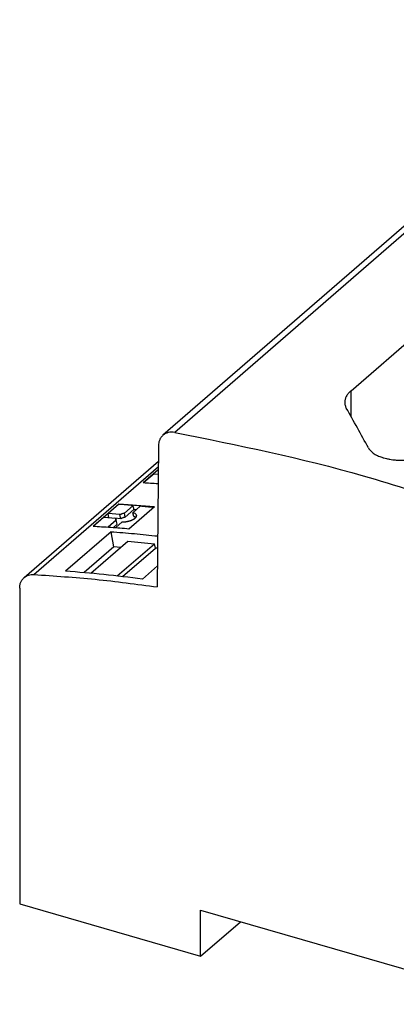
# Model space of a CAD drawing. Units: millimetres. Extents: x -458 to -38, y -314 to -17.
# Drawn here: x -171 to -135, y -262 to -169 of the extents above; entities that cross this region are included whole.
import ezdxf

# ---------------------------------------------------------------- set-up
doc = ezdxf.new("R2010")
doc.units = ezdxf.units.MM

# ---------------------------------------------------------------- blocks, each defined once
blk = doc.blocks.new('0804151_EO_N_PT_LED_DUO_GN-select__1', base_point=(-170.882242369124, -271.1047788821692))
at = {"color": 7, "linetype": 'Continuous'}
for p, q in [((-112.3383109146335, -169.1017697717663), (-157.3383109146334, -208.072912942066)), ((-139.5628629969564, -203.8634043089956), (-130.877834154412, -196.3419486987516)), ((-157.7609884295989, -209.0696750697136), (-157.8775613214995, -222.3939536990146)), ((-170.4594989029711, -221.5121508862453), (-157.7737292639045, -210.5259521122563)), ((-159.1970189219936, -212.544368285176), (-157.7806567417443, -211.3177626561206)), ((-158.1830065384868, -211.7000362374961), (-159.1603232503779, -212.5464173375353)), ((-158.1830065384868, -211.7000362374961), (-157.7843160523635, -211.7360217683934)), ((-157.7809549631878, -211.3518493596562), (-157.7830065384862, -211.3536260759824)), ((-157.7810557304565, -211.3633670559473), (-157.7830065384862, -211.3536260759824)), ((-157.7809721140409, -211.353809701743), (-157.7830065384862, -211.3536260759824)), ((-163.9470189220139, -216.657988953151), (-161.5305410152293, -214.5652576982176)), ((-161.5247682681178, -214.5940867887534), (-162.5330065384861, -215.4672467439585)), ((-160.1621129714998, -214.7188070627047), (-160.9840285439607, -215.4306068282336)), ((-162.4549909755251, -215.8568022636111), (-162.5330065384861, -215.4672467439585)), ((-161.4082090544568, -215.56877019642), (-162.5330065384861, -215.4672467439585)), ((-161.3319283536433, -215.9496630198133), (-161.4082090544568, -215.56877019642)), ((-160.9084370660597, -215.8080581512438), (-160.9840285439607, -215.4306068282336)), ((-160.086525337308, -215.096261714465), (-160.9084370660597, -215.8080581512438)), ((-160.5568153654225, -216.8959945820099), (-158.1439883525855, -214.8064250939557)), ((-160.1811049042348, -215.387661747644), (-159.4802450677075, -214.7806993247092)), ((-160.1074753724786, -215.7553164746808), (-160.1811049042348, -215.387661747644)), ((-162.9330065384867, -215.8136569054722), (-163.9103232503778, -216.6600380055114)), ((-162.9330065384867, -215.8136569054722), (-161.8082090544574, -215.9151803579337)), ((-161.753060083353, -216.0966076776576), (-162.5043530732303, -216.7472464925635)), ((-161.677468605452, -216.474059000668), (-162.0312052533604, -216.7804039240002)), ((-161.3319283536433, -215.9496630198133), (-161.9334602712479, -215.9038752686762)), ((-161.7816387784996, -216.0478538562104), (-161.8082090544574, -215.9151803579337)), ((-161.8081237199393, -216.7967013744671), (-161.191521498263, -216.2627081864762)), ((-161.677468605452, -216.474059000668), (-161.753060083353, -216.0966076776576)), ((-162.2489749209173, -217.1814079972579), (-166.5489749209173, -220.9053172335311)), ((-161.985234130683, -218.6143721469522), (-162.2489749209173, -217.1814079972579)), ((-164.1549062432794, -221.1053128072929), (-160.6589834103613, -218.0777548243157)), ((-161.6625471179469, -221.3606045830507), (-158.1455113203731, -218.3147622363325)), ((-160.6589834103613, -218.0777548243157), (-158.1455113203731, -218.3147622363325)), ((-158.0376819684674, -218.7219355283133), (-158.1455113203731, -218.3147622363325)), ((-161.985234130683, -218.6143721469522), (-164.7947687032899, -221.0475004596404)), ((-161.3479993059695, -218.6744600935237), (-161.985234130683, -218.6143721469522)), ((-161.1517637722857, -221.4188094798829), (-158.0376819684674, -218.7219355283133)), ((-157.8455936396568, -218.7400484637508), (-158.0376819684674, -218.7219355283133)), ((-157.8601943834071, -220.4089131093186), (-159.2906432820448, -221.6477181943544)), ((-170.882242369124, -222.5240087782822), (-170.8822419959054, -252.3213829239909)), ((-170.8822419959054, -252.3213829239909), (-153.7782402711621, -257.2588829239911)), ((-153.7782402711621, -252.9287559050689), (-123.0343384368153, -261.8037559050687)), ((-153.7782402711621, -257.2588829239911), (-153.7782402711621, -252.9287559050689)), ((-153.7782402711621, -257.2588829239911), (-150.0282406443829, -254.0112875520599))]:
    blk.add_line(p, q, dxfattribs=at)
at = {"color": 2, "linetype": 'Continuous'}
for p, q in [((-111.2327343734399, -168.8347883917274), (-156.2327343734397, -207.8059315620271)), ((-139.5628629969564, -206.3090022575557), (-139.5628629969564, -203.8634043089956)), ((-169.5443441539599, -221.2236195591748), (-157.7781725186425, -211.033816017702))]:
    blk.add_line(p, q, dxfattribs=at)
at = {"color": 7, "linetype": 'Continuous'}
for points, knots in [([(-139.5628629969564, -203.8634043089956), (-139.6073254214148, -203.9034106320045), (-139.6990177810911, -203.985913444113), (-139.8209397097832, -204.1189215412294), (-139.9277072796568, -204.2573568122413), (-140.0392235305947, -204.4372810369512), (-140.1418403144095, -204.6699182165258), (-140.1579337935221, -204.8663063312505), (-140.1657486799264, -204.9616711815974)], [0, 0, 0, 0, 0.179354263574369, 0.3698722610631227, 0.5404554313712844, 0.7028375981938441, 1.005161468696139, 1.290551871188604, 1.290551871188604, 1.290551871188604, 1.290551871188604]), ([(-140.1657486799264, -204.9616711815974), (-140.1638955188531, -205.008656766536), (-140.1601685155125, -205.1031519146179), (-140.1296062974508, -205.2434515739228), (-140.082127530257, -205.3824262952107), (-140.035924573807, -205.4700555393709), (-140.0124148982272, -205.5146443387428)], [0, 0, 0, 0, 0.140824353340385, 0.2832191681980114, 0.4289835850882073, 0.5799918133392251, 0.5799918133392251, 0.5799918133392251, 0.5799918133392251]), ([(-137.9207751387337, -209.2741075330308), (-138.2680077291922, -208.6398290184868), (-138.9566512479321, -207.3819062725914), (-139.6624826702109, -206.1335471721552), (-140.0124148982272, -205.5146443387428)], [0, 0, 0, 0, 2.169284017433735, 4.302197956066122, 4.302197956066122, 4.302197956066122, 4.302197956066122]), ([(-157.3383109146334, -208.072912942066), (-157.4012337584891, -208.1354434376665), (-157.5285350060367, -208.2619509335858), (-157.6588994093918, -208.5051051597937), (-157.7440762639752, -208.7775011531338), (-157.7552588018427, -208.9706901572243), (-157.7609884295989, -209.0696750697136)], [0, 0, 0, 0, 0.2648262399003977, 0.5357786074104884, 0.817870915775158, 1.114279293366299, 1.114279293366299, 1.114279293366299, 1.114279293366299]), ([(-156.2327343734397, -207.8059315620271), (-156.3368801603796, -207.7935575880874), (-156.5398409232386, -207.7694430297306), (-156.8381767578777, -207.8098614031453), (-157.1127609010268, -207.9043758276294), (-157.2637568567849, -208.0172041129964), (-157.3383109146334, -208.072912942066)], [0, 0, 0, 0, 0.3134587927179388, 0.6108728667598744, 0.8956161980710982, 1.173327422169784, 1.173327422169784, 1.173327422169784, 1.173327422169784]), ([(-156.2327343734397, -207.8059315620271), (-150.2454391385158, -209.0136983650811), (-138.0801006187338, -211.4677099942568), (-126.473923805944, -215.8649437071844), (-120.5798451006318, -218.0980340808079)], [0, 0, 0, 0, 18.29051364782192, 37.16374115302931, 37.16374115302931, 37.16374115302931, 37.16374115302931]), ([(-137.9207751387337, -209.2741075330308), (-137.8880194908501, -209.3273002814181), (-137.8253983074533, -209.4289924181458), (-137.7033430612151, -209.5621635184953), (-137.5576547957599, -209.6921424465557), (-137.3763444150225, -209.8209845879825), (-137.1709046544173, -209.9386075509724), (-136.9561324520465, -210.0400270474236), (-136.7219365807206, -210.1326250089811), (-136.4722497462353, -210.2131717947474), (-136.1923335699431, -210.2858095661031), (-135.9155923630325, -210.3416301966185), (-135.6119501788386, -210.3867611530774), (-135.3094282882904, -210.4163500128791), (-134.9943667705532, -210.4312083736203), (-134.6873040192507, -210.4305915093642), (-134.3819365916668, -210.4163013328276), (-134.180196527261, -210.3939659094221), (-134.0799274945736, -210.3828647340794)], [0, 0, 0, 0, 0.18699704605676, 0.3574948010612456, 0.5394861290694197, 0.7721681409001383, 1.023227090738469, 1.248769133944455, 1.484155902507108, 1.778281201715827, 2.035221344461986, 2.351374103234885, 2.624718133852631, 2.955854247729545, 3.262821338872029, 3.570564769035899, 3.876773441449079, 4.179354848180871, 4.179354848180871, 4.179354848180871, 4.179354848180871]), ([(-159.1970189219936, -212.544368285176), (-158.9755141212943, -212.5570179017384), (-158.5070912511658, -212.5837684467734), (-158.0389279192318, -212.6147360810831), (-157.7921466593383, -212.631059949807)], [0, 0, 0, 0, 0.6655935982130751, 1.407550822500918, 1.407550822500918, 1.407550822500918, 1.407550822500918]), ([(-161.5305410152293, -214.5652576982176), (-161.2280036085639, -214.583703682719), (-160.6645791714045, -214.6180562042614), (-159.8188210323093, -214.6762893985565), (-158.9924246738706, -214.7372735256777), (-158.4270310627943, -214.7833557709434), (-158.1439883525855, -214.8064250939557)], [0, 0, 0, 0, 0.9092940129176369, 1.69340536730584, 2.543264066029936, 3.395205071555525, 3.395205071555525, 3.395205071555525, 3.395205071555525]), ([(-160.1621129714998, -214.7188070627047), (-160.3884062567433, -214.6981769920459), (-160.8408560859984, -214.6569295881179), (-161.2941709378938, -214.6153081724842), (-161.522093146307, -214.5943329769601), (-161.5238765609459, -214.5941688525594), (-161.5247682681178, -214.5940867887534)], [0, 0, 0, 0, 0.6816951217469561, 1.362978243985034, 1.365664670111527, 1.368351096238747, 1.368351096238747, 1.368351096238747, 1.368351096238747]), ([(-160.086525337308, -215.096261714465), (-160.0991232798595, -215.0333525948964), (-160.1243191592006, -214.9075343778988), (-160.1495150359874, -214.7817161603897), (-160.1621129714998, -214.7188070627047)], [0, 0, 0, 0, 0.1924743861732526, 0.3849487038271258, 0.3849487038271258, 0.3849487038271258, 0.3849487038271258]), ([(-160.9840285439607, -215.4306068282336), (-161.0026524265116, -215.4358023620028), (-161.0399001877753, -215.4461934436041), (-161.1059189705414, -215.464365184601), (-161.18100663917, -215.4864585136083), (-161.2608230765975, -215.5143212615205), (-161.3360925463469, -215.542327463814), (-161.3841702201193, -215.5599559476384), (-161.4082090544568, -215.56877019642)], [0, 0, 0, 0, 0.0580045868383437, 0.116009173901804, 0.205428841187967, 0.2927464019086004, 0.3695573418792512, 0.4463682817070124, 0.4463682817070124, 0.4463682817070124, 0.4463682817070124]), ([(-161.191521498263, -216.2627081864762), (-161.1577218545356, -216.2599984616073), (-161.0901225704172, -216.2545790119952), (-161.0058598537967, -216.2481331145812), (-160.9387278965872, -216.2422614165324), (-160.8887162886257, -216.2366081233158), (-160.8386359675224, -216.229933763366), (-160.7885884441962, -216.2221906127467), (-160.7386682517585, -216.2134168305074), (-160.6889718059538, -216.2036274648768), (-160.639595017505, -216.1928437777244), (-160.5906339252399, -216.1810853712539), (-160.5421845339338, -216.1683722979739), (-160.4943428082301, -216.154724486197), (-160.4472048337296, -216.1401619241371), (-160.4053697446303, -216.1262067696005), (-160.3687764832021, -216.1131944379438), (-160.3373386615752, -216.1014229667132), (-160.3065812726088, -216.0893055908945), (-160.2765295041166, -216.076855741826), (-160.2472085865767, -216.0640868778441), (-160.2186437320918, -216.0510124474196), (-160.1908601493291, -216.0376458978299), (-160.163883038482, -216.02400067164), (-160.1377375913441, -216.0100902060082), (-160.1124489899844, -215.9959279308117), (-160.0880424056674, -215.9815272664574), (-160.0645429979864, -215.9669016212116), (-160.0419759131357, -215.9520643871466), (-160.0203662860729, -215.9370289374491), (-159.9997392301839, -215.9218086143188), (-159.9801198744641, -215.9064167451312), (-159.9618775883525, -215.8911546482185), (-159.9450125204787, -215.8760823646193), (-159.9295127110284, -215.8612613730421), (-159.9150607293259, -215.8464147898471), (-159.9016629286593, -215.8315550184521), (-159.8893257007251, -215.8166944234557), (-159.8780554796905, -215.8018453097633), (-159.8678587666864, -215.7870199257085), (-159.8587421556992, -215.7722304667926), (-159.8507123649783, -215.7574890902164), (-159.8437762704371, -215.7428079422939), (-159.8379409353872, -215.7281992046428), (-159.8332136307859, -215.7136751566213), (-159.8296018239166, -215.6992482698603), (-159.8271131588097, -215.6849312635737), (-159.8257552866206, -215.6707373279643), (-159.8255360233207, -215.6566796731901), (-159.8264621093158, -215.642773355214), (-159.8278709572933, -215.6334675237899), (-159.8288163579564, -215.6286422608079), (-159.8288748575682, -215.6283489572204), (-159.8289041051015, -215.6282023119027)], [0, 0, 0, 0, 0.101724067348536, 0.2034481246897252, 0.253527809110607, 0.3038779239045599, 0.3544232874107148, 0.4050879466775851, 0.4557954165429809, 0.5064689079145916, 0.5570315504854803, 0.6074066149656613, 0.6575177399289118, 0.7072891685839263, 0.7566460011787862, 0.8055144693667446, 0.8395809216384135, 0.8731549986303, 0.9062178219348126, 0.9387507801314534, 0.9707355905685124, 1.002154368282626, 1.032989703371201, 1.063224748374712, 1.092843317509164, 1.121829999933464, 1.150170289639418, 1.17785073503703, 1.204859111867121, 1.231184623729488, 1.256818135254492, 1.281752443764196, 1.305982596134614, 1.328159570850136, 1.349596483798809, 1.370305890748195, 1.390302683489162, 1.409604435075177, 1.428231787485204, 1.44620888127719, 1.46356382314932, 1.480329181823204, 1.496542494894868, 1.512246759117363, 1.527490864378371, 1.542329918794967, 1.556825401649832, 1.571045076582532, 1.585062604631571, 1.598956819576137, 1.612810668777646, 1.613259309187802, 1.613707908815049, 1.613707908815049, 1.613707908815049, 1.613707908815049]), ([(-159.8289041051015, -215.6282023119027), (-159.8484816501536, -215.5880478883902), (-159.8941929803072, -215.4942919349241), (-160.0180759050442, -215.4447491905847), (-160.1156190573318, -215.4109041388604), (-160.1592762863135, -215.3954092083427), (-160.1811049042348, -215.387661747644)], [0, 0, 0, 0, 0.130337866218553, 0.3043239317206804, 0.3736806940660555, 0.4430374664701974, 0.4430374664701974, 0.4430374664701974, 0.4430374664701974]), ([(-159.8643264290176, -215.1133235407293), (-159.9013615476334, -215.1104820183295), (-159.9754281948608, -215.1047992289148), (-160.0494941531494, -215.0991074673411), (-160.086525337308, -215.096261714465)], [0, 0, 0, 0, 0.1114318999137833, 0.2228530027669483, 0.2228530027669483, 0.2228530027669483, 0.2228530027669483]), ([(-158.242950071081, -214.8921284561747), (-158.4492236601919, -214.873622462512), (-158.8616679579485, -214.8366196851061), (-159.2740869891766, -214.7993363515378), (-159.4802450677075, -214.7806993247092)], [0, 0, 0, 0, 0.6213061753044368, 1.242302474994539, 1.242302474994539, 1.242302474994539, 1.242302474994539]), ([(-161.8082090544574, -215.9151803579337), (-161.8071714436707, -215.9262737803259), (-161.8050962219281, -215.9484606245069), (-161.8029735543892, -215.9735721221712), (-161.8011612902795, -215.9904644343399), (-161.8000927583304, -215.9962072112193), (-161.7995590452538, -215.999075571075)], [0, 0, 0, 0, 0.0334241580011166, 0.0668483157810035, 0.0756161320175392, 0.084365481911736, 0.084365481911736, 0.084365481911736, 0.084365481911736]), ([(-161.7995590452538, -215.999075571075), (-161.7972274740032, -216.0083792833917), (-161.7925019071131, -216.0272357406852), (-161.7795927362345, -216.0520516402881), (-161.7658097607558, -216.0748168544114), (-161.7573099795435, -216.0893440704762), (-161.753060083353, -216.0966076776576)], [0, 0, 0, 0, 0.028681584172671, 0.0581309016602757, 0.0833712450995535, 0.1086116009147131, 0.1086116009147131, 0.1086116009147131, 0.1086116009147131]), ([(-160.9084370660597, -215.8080581512438), (-160.9270279876504, -215.8134178370579), (-160.9642098268712, -215.8241372227151), (-161.0301165582262, -215.8428960908338), (-161.1050803620765, -215.8656361287698), (-161.1847658815092, -215.8941163676481), (-161.2599199350241, -215.9226794422819), (-161.3079255491681, -215.9406684894018), (-161.3319283536433, -215.9496630198133)], [0, 0, 0, 0, 0.0580438476107096, 0.1160876954421283, 0.2055796882462713, 0.2929876511150627, 0.3698852493992742, 0.4467828475435032, 0.4467828475435032, 0.4467828475435032, 0.4467828475435032]), ([(-159.9009274887701, -215.8304983107944), (-159.9129348936683, -215.8248170720975), (-159.9378036479478, -215.8130505786214), (-159.9853402453111, -215.7961224658872), (-160.0423486885343, -215.7773212419035), (-160.0857664792678, -215.7626514003201), (-160.1074753724786, -215.7553164746808)], [0, 0, 0, 0, 0.0398267954879331, 0.0824859717822373, 0.151225403837852, 0.2199648322941987, 0.2199648322941987, 0.2199648322941987, 0.2199648322941987]), ([(-163.9470189220139, -216.657988953151), (-163.6821742669413, -216.6732562502658), (-163.1173621435678, -216.7058155580901), (-162.2701059766717, -216.7624851707263), (-161.4048163143737, -216.8259304732753), (-160.839600745395, -216.8726300917963), (-160.5568153654225, -216.8959945820099)], [0, 0, 0, 0, 0.7958496138621838, 1.697242147130852, 2.547415640426184, 3.398658335889601, 3.398658335889601, 3.398658335889601, 3.398658335889601]), ([(-162.2489749209173, -217.1814079972579), (-161.5143031573101, -217.2391131785374), (-160.0414314481804, -217.354800684066), (-158.5719735377105, -217.5078668291169), (-157.8354845803906, -217.5845832424107)], [0, 0, 0, 0, 2.210704752606807, 4.432026181596574, 4.432026181596574, 4.432026181596574, 4.432026181596574]), ([(-170.4594989029711, -221.5121508862453), (-170.3968670814533, -221.4642456557121), (-170.2704453049747, -221.367549391259), (-170.0450312351727, -221.2753727070669), (-169.8003000796719, -221.2213098681355), (-169.6308561019565, -221.2228388890563), (-169.5443441539599, -221.2236195591748)], [0, 0, 0, 0, 0.2356305878678768, 0.4756182211992394, 0.7236833921877176, 0.982456764513642, 0.982456764513642, 0.982456764513642, 0.982456764513642]), ([(-169.5443441539599, -221.2236195591748), (-167.6056891287724, -221.3528260069779), (-163.7037336326405, -221.612881479161), (-159.8277791645978, -222.1325022798175), (-157.8775613214995, -222.3939536990146)], [0, 0, 0, 0, 5.827079850941159, 11.72823734273403, 11.72823734273403, 11.72823734273403, 11.72823734273403]), ([(-159.2906432820448, -221.6477181943544), (-160.5025464335266, -221.498361628385), (-162.9168709940948, -221.2008170592123), (-165.3414476137968, -221.0035589390892), (-166.5489749209173, -220.9053172335311)], [0, 0, 0, 0, 3.662776791894706, 7.29689657939304, 7.29689657939304, 7.29689657939304, 7.29689657939304]), ([(-170.882242369124, -222.5240087782822), (-170.8772741363779, -222.4235273606548), (-170.8675813318848, -222.2274928121248), (-170.7829920567755, -221.9507499890962), (-170.6519747502377, -221.7037636544051), (-170.5231549896495, -221.5755215263712), (-170.4594989029711, -221.5121508862453)], [0, 0, 0, 0, 0.3007359728977062, 0.5867218291881933, 0.861187365132505, 1.129302987315394, 1.129302987315394, 1.129302987315394, 1.129302987315394])]:
    blk.add_open_spline(points, degree=3, knots=knots, dxfattribs=at)
blk.add_open_spline([(-161.5247682681178, -214.5940867887534), (-161.5257303926408, -214.5892819403308), (-161.5276546416822, -214.5796722434864), (-161.5295788907151, -214.5700625466403), (-161.5305410152293, -214.5652576982176)], degree=3, dxfattribs=at)
blk = doc.blocks.new('Allg1', base_point=(-116.0000000005081, -217.99999999989))
blk.add_blockref('0804151_EO_N_PT_LED_DUO_GN-select__1', (-170.882242369124, -271.1047788821692))

msp = doc.modelspace()

# ---------------------------------------------------------------- block references
msp.add_blockref('Allg1', (-116.0000000005081, -217.99999999989))

doc.saveas('drawing.dxf')
